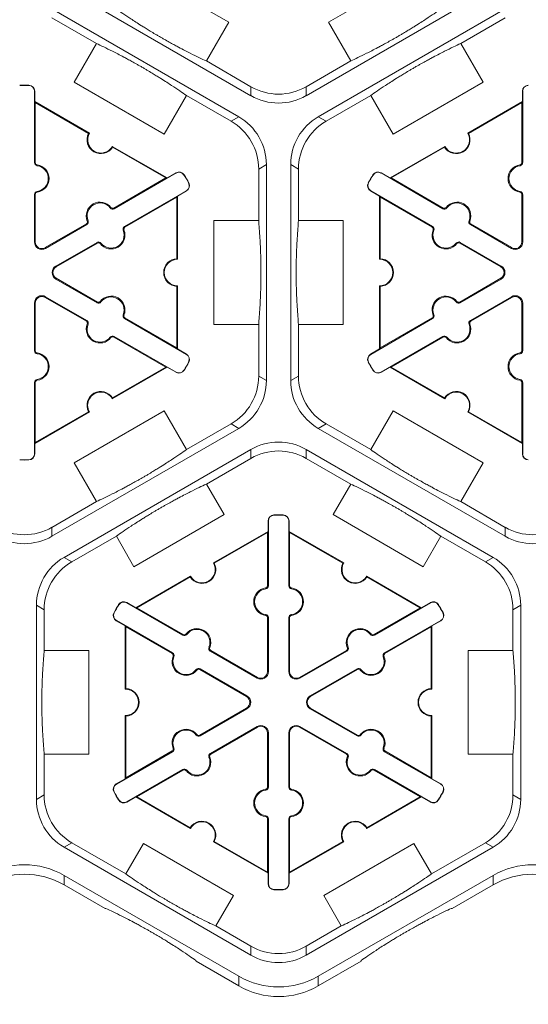
# Model space of a CAD drawing. Extents: x -324 to 159, y -27 to 266.
# Drawn here: x -232 to -226, y 164 to 176 of the extents above; entities that cross this region are included whole.
import ezdxf

# ---------------------------------------------------------------- set-up
doc = ezdxf.new("R2010")
doc.units = 0
doc.header["$LTSCALE"] = 0.5
doc.header["$MEASUREMENT"] = 0
doc.layers.add('CADdetails-7-VERYFINE', color=7, linetype='CONTINUOUS')
doc.layers.add('CADdetails-9-EXTRAFINE', color=151, linetype='CONTINUOUS', lineweight=0)
doc.styles.add('CADdetails-DIMENSIONS', font='ARIALN.TTF', dxfattribs={"height": 2.38})
doc.dimstyles.new('CADdetails-LEADER', dxfattribs={"dimtxt": 2.38, "dimasz": 2.38, "dimexe": 0.5, "dimexo": 1.5, "dimgap": 1, "dimtad": 0, "dimzin": 0, "dimdsep": 46, "dimtxsty": 'CADdetails-DIMENSIONS', "dimcen": 1, "dimclrd": 256, "dimclre": 256, "dimclrt": 256, "dimadec": 0, "dimazin": 0, "dimtfac": 1, "dimtdec": 4, "dimtofl": 0, "dimtmove": 0, "dimatfit": 3, "dimfxl": 1, "dimtolj": 1, "dimtzin": 0, "dimarcsym": 0})

msp = doc.modelspace()

# ---------------------------------------------------------------- linework, layer by layer
at = {"layer": 'CADdetails-9-EXTRAFINE'}
for p, q in [((-230.918, 176.741), (-229.83, 176.113)), ((-228.625, 176.113), (-227.537, 176.741)), ((-229.562, 175.226), (-231.82, 176.531)), ((-226.635, 176.531), (-228.894, 175.226)), ((-231.967, 176.276), (-229.709, 174.972)), ((-228.747, 174.972), (-226.488, 176.276)), ((-231.967, 176.168), (-231.429, 175.857)), ((-229.83, 176.113), (-230.1, 175.646)), ((-228.355, 175.646), (-228.625, 176.113)), ((-227.026, 175.857), (-226.488, 176.168)), ((-231.699, 175.389), (-231.429, 175.857)), ((-227.026, 175.857), (-226.756, 175.389)), ((-229.562, 175.335), (-230.1, 175.646)), ((-228.355, 175.646), (-228.894, 175.335)), ((-230.611, 174.761), (-231.699, 175.389)), ((-226.756, 175.389), (-227.844, 174.761)), ((-232.246, 175.35), (-232.246, 175.353)), ((-232.178, 175.28), (-232.175, 175.28)), ((-232.178, 174.417), (-232.178, 175.28)), ((-232.175, 175.28), (-232.175, 175.155)), ((-229.562, 175.335), (-229.562, 175.226)), ((-228.894, 175.226), (-228.894, 175.335)), ((-226.277, 175.28), (-226.28, 175.28)), ((-226.28, 175.155), (-226.28, 175.28)), ((-226.277, 175.28), (-226.277, 174.417)), ((-232.168, 175.143), (-232.175, 175.155)), ((-232.175, 175.155), (-231.514, 174.773)), ((-232.168, 174.417), (-232.168, 175.143)), ((-232.168, 175.143), (-231.523, 174.771)), ((-230.341, 175.228), (-230.611, 174.761)), ((-230.341, 175.228), (-229.802, 174.918)), ((-228.653, 174.918), (-228.114, 175.228)), ((-227.844, 174.761), (-228.114, 175.228)), ((-226.941, 174.773), (-226.28, 175.155)), ((-226.932, 174.771), (-226.287, 175.143)), ((-226.28, 175.155), (-226.287, 175.143)), ((-226.287, 175.143), (-226.287, 174.417)), ((-229.709, 174.972), (-229.802, 174.918)), ((-228.653, 174.918), (-228.747, 174.972)), ((-231.237, 174.613), (-230.576, 174.232)), ((-231.234, 174.604), (-230.59, 174.232)), ((-227.879, 174.232), (-227.218, 174.613)), ((-227.865, 174.232), (-227.221, 174.604)), ((-232.178, 174.417), (-232.168, 174.417)), ((-226.277, 174.417), (-226.287, 174.417)), ((-232.146, 174.38), (-232.145, 174.39)), ((-229.468, 174.339), (-229.375, 174.393)), ((-229.468, 174.339), (-229.468, 173.717)), ((-229.375, 174.393), (-229.375, 171.785)), ((-229.081, 171.785), (-229.081, 174.393)), ((-229.081, 174.393), (-228.987, 174.339)), ((-228.987, 173.717), (-228.987, 174.339)), ((-226.309, 174.38), (-226.31, 174.39)), ((-230.59, 174.232), (-231.218, 173.869)), ((-230.466, 174.292), (-231.213, 173.86)), ((-230.576, 174.232), (-230.59, 174.232)), ((-230.576, 174.232), (-230.467, 174.294)), ((-230.466, 174.292), (-230.467, 174.294)), ((-230.371, 174.267), (-230.368, 174.269)), ((-228.084, 174.267), (-228.087, 174.269)), ((-227.989, 174.292), (-227.988, 174.294)), ((-227.242, 173.86), (-227.989, 174.292)), ((-227.988, 174.294), (-227.879, 174.232)), ((-227.865, 174.232), (-227.879, 174.232)), ((-227.237, 173.869), (-227.865, 174.232)), ((-232.146, 174.069), (-232.145, 174.059)), ((-231.09, 173.646), (-230.342, 174.078)), ((-230.341, 174.075), (-230.449, 174.012)), ((-230.342, 174.078), (-230.341, 174.075)), ((-230.316, 174.172), (-230.313, 174.173)), ((-228.14, 174.172), (-228.142, 174.173)), ((-228.113, 174.078), (-228.115, 174.075)), ((-228.006, 174.012), (-228.115, 174.075)), ((-228.113, 174.078), (-227.365, 173.646)), ((-226.309, 174.069), (-226.31, 174.059)), ((-232.178, 174.033), (-232.168, 174.033)), ((-232.178, 173.459), (-232.178, 174.033)), ((-232.168, 173.459), (-232.168, 174.033)), ((-231.085, 173.637), (-230.456, 174)), ((-230.456, 174), (-230.449, 174.012)), ((-230.456, 174), (-230.456, 173.256)), ((-230.449, 174.012), (-230.449, 173.249)), ((-228.006, 174.012), (-227.999, 174)), ((-228.006, 173.249), (-228.006, 174.012)), ((-227.999, 174), (-227.37, 173.637)), ((-227.999, 173.256), (-227.999, 174)), ((-226.277, 174.033), (-226.287, 174.033)), ((-226.287, 174.033), (-226.287, 173.459)), ((-226.277, 174.033), (-226.277, 173.459)), ((-231.261, 173.869), (-231.253, 173.875)), ((-231.213, 173.86), (-231.218, 173.869)), ((-227.242, 173.86), (-227.237, 173.869)), ((-227.194, 173.869), (-227.202, 173.875)), ((-231.53, 173.714), (-231.539, 173.71)), ((-230.008, 172.461), (-230.008, 173.717)), ((-230.008, 173.717), (-229.468, 173.717)), ((-228.987, 173.717), (-228.447, 173.717)), ((-228.447, 173.717), (-228.447, 172.461)), ((-226.925, 173.714), (-226.916, 173.71)), ((-231.551, 173.677), (-232.048, 173.39)), ((-231.546, 173.668), (-232.043, 173.381)), ((-231.546, 173.668), (-231.551, 173.677)), ((-231.105, 173.6), (-231.096, 173.604)), ((-231.09, 173.646), (-231.085, 173.637)), ((-227.365, 173.646), (-227.37, 173.637)), ((-227.35, 173.6), (-227.359, 173.604)), ((-226.909, 173.668), (-226.904, 173.677)), ((-226.413, 173.381), (-226.909, 173.668)), ((-226.408, 173.39), (-226.904, 173.677)), ((-232.178, 173.459), (-232.168, 173.459)), ((-232.043, 173.381), (-232.048, 173.39)), ((-231.919, 173.167), (-231.422, 173.454)), ((-231.914, 173.158), (-231.417, 173.445)), ((-231.422, 173.454), (-231.417, 173.445)), ((-231.375, 173.445), (-231.383, 173.439)), ((-227.08, 173.445), (-227.072, 173.439)), ((-227.033, 173.454), (-227.038, 173.445)), ((-227.038, 173.445), (-226.541, 173.158)), ((-227.033, 173.454), (-226.536, 173.167)), ((-226.413, 173.381), (-226.408, 173.39)), ((-226.277, 173.459), (-226.287, 173.459)), ((-231.919, 173.167), (-231.914, 173.158)), ((-226.536, 173.167), (-226.541, 173.158)), ((-231.919, 173.011), (-231.914, 173.02)), ((-231.422, 172.724), (-231.919, 173.011)), ((-231.417, 172.733), (-231.914, 173.02)), ((-226.541, 173.02), (-227.038, 172.733)), ((-226.536, 173.011), (-227.033, 172.724)), ((-226.536, 173.011), (-226.541, 173.02)), ((-230.456, 172.922), (-230.456, 172.178)), ((-230.449, 172.929), (-230.449, 172.166)), ((-228.006, 172.166), (-228.006, 172.929)), ((-227.999, 172.178), (-227.999, 172.922)), ((-232.043, 172.797), (-232.048, 172.788)), ((-232.048, 172.788), (-231.551, 172.501)), ((-232.043, 172.797), (-231.546, 172.51)), ((-226.909, 172.51), (-226.413, 172.797)), ((-226.904, 172.501), (-226.408, 172.788)), ((-226.413, 172.797), (-226.408, 172.788)), ((-232.178, 172.719), (-232.168, 172.719)), ((-232.178, 172.145), (-232.178, 172.719)), ((-232.168, 172.145), (-232.168, 172.719)), ((-231.422, 172.724), (-231.417, 172.733)), ((-231.375, 172.733), (-231.383, 172.739)), ((-227.08, 172.733), (-227.072, 172.739)), ((-227.033, 172.724), (-227.038, 172.733)), ((-226.277, 172.719), (-226.287, 172.719)), ((-226.287, 172.719), (-226.287, 172.145)), ((-226.277, 172.719), (-226.277, 172.145)), ((-231.105, 172.578), (-231.096, 172.574)), ((-231.09, 172.532), (-231.085, 172.541)), ((-230.342, 172.1), (-231.09, 172.532)), ((-230.456, 172.178), (-231.085, 172.541)), ((-227.365, 172.532), (-228.113, 172.1)), ((-227.37, 172.541), (-227.999, 172.178)), ((-227.365, 172.532), (-227.37, 172.541)), ((-227.35, 172.578), (-227.359, 172.574)), ((-231.546, 172.51), (-231.551, 172.501)), ((-231.53, 172.464), (-231.539, 172.468)), ((-229.468, 172.461), (-230.008, 172.461)), ((-229.468, 172.461), (-229.468, 171.839)), ((-228.987, 171.839), (-228.987, 172.461)), ((-228.447, 172.461), (-228.987, 172.461)), ((-226.925, 172.464), (-226.916, 172.468)), ((-226.909, 172.51), (-226.904, 172.501)), ((-231.261, 172.309), (-231.253, 172.303)), ((-231.213, 172.318), (-231.218, 172.309)), ((-231.218, 172.309), (-230.59, 171.946)), ((-231.213, 172.318), (-230.466, 171.886)), ((-227.989, 171.886), (-227.242, 172.318)), ((-227.865, 171.946), (-227.237, 172.309)), ((-227.242, 172.318), (-227.237, 172.309)), ((-227.194, 172.309), (-227.202, 172.303)), ((-230.449, 172.166), (-230.456, 172.178)), ((-230.449, 172.166), (-230.341, 172.103)), ((-228.115, 172.103), (-228.006, 172.166)), ((-227.999, 172.178), (-228.006, 172.166)), ((-232.178, 172.145), (-232.168, 172.145)), ((-232.146, 172.108), (-232.145, 172.118)), ((-230.342, 172.1), (-230.341, 172.103)), ((-228.113, 172.1), (-228.115, 172.103)), ((-226.309, 172.108), (-226.31, 172.118)), ((-226.277, 172.145), (-226.287, 172.145)), ((-230.576, 171.946), (-231.237, 171.565)), ((-230.59, 171.946), (-231.234, 171.574)), ((-230.59, 171.946), (-230.576, 171.946)), ((-230.467, 171.884), (-230.576, 171.946)), ((-230.316, 172.006), (-230.313, 172.005)), ((-228.14, 172.006), (-228.142, 172.005)), ((-227.879, 171.946), (-227.988, 171.884)), ((-227.879, 171.946), (-227.865, 171.946)), ((-227.218, 171.565), (-227.879, 171.946)), ((-227.221, 171.574), (-227.865, 171.946)), ((-230.466, 171.886), (-230.467, 171.884)), ((-230.371, 171.911), (-230.368, 171.909)), ((-229.375, 171.785), (-229.468, 171.839)), ((-228.987, 171.839), (-229.081, 171.785)), ((-228.084, 171.911), (-228.087, 171.909)), ((-227.989, 171.886), (-227.988, 171.884)), ((-232.178, 171.761), (-232.168, 171.761)), ((-232.178, 170.898), (-232.178, 171.761)), ((-232.168, 171.035), (-232.168, 171.761)), ((-232.146, 171.798), (-232.145, 171.788)), ((-226.309, 171.798), (-226.31, 171.788)), ((-226.277, 171.761), (-226.287, 171.761)), ((-226.287, 171.761), (-226.287, 171.035)), ((-226.277, 171.761), (-226.277, 170.898)), ((-231.514, 171.405), (-232.175, 171.023)), ((-231.523, 171.407), (-232.168, 171.035)), ((-231.699, 170.789), (-230.611, 171.417)), ((-230.611, 171.417), (-230.341, 170.949)), ((-228.114, 170.949), (-227.844, 171.417)), ((-227.844, 171.417), (-226.756, 170.789)), ((-226.28, 171.023), (-226.941, 171.405)), ((-226.287, 171.035), (-226.932, 171.407)), ((-229.709, 171.206), (-231.967, 169.902)), ((-229.802, 171.26), (-230.341, 170.949)), ((-229.802, 171.26), (-229.709, 171.206)), ((-228.747, 171.206), (-228.653, 171.26)), ((-226.488, 169.902), (-228.747, 171.206)), ((-228.114, 170.949), (-228.653, 171.26)), ((-232.175, 171.023), (-232.168, 171.035)), ((-232.175, 171.023), (-232.175, 170.898)), ((-226.287, 171.035), (-226.28, 171.023)), ((-226.28, 170.898), (-226.28, 171.023)), ((-232.178, 170.898), (-232.175, 170.898)), ((-231.82, 169.647), (-229.562, 170.952)), ((-229.562, 170.952), (-229.562, 170.843)), ((-228.894, 170.952), (-226.635, 169.647)), ((-228.894, 170.843), (-228.894, 170.952)), ((-226.277, 170.898), (-226.28, 170.898)), ((-232.246, 170.828), (-232.246, 170.825)), ((-231.429, 170.321), (-231.699, 170.789)), ((-230.1, 170.532), (-229.562, 170.843)), ((-228.894, 170.843), (-228.355, 170.532)), ((-226.756, 170.789), (-227.026, 170.321)), ((-230.1, 170.532), (-229.887, 170.164)), ((-228.568, 170.164), (-228.355, 170.532)), ((-231.429, 170.321), (-231.967, 170.01)), ((-226.488, 170.01), (-227.026, 170.321)), ((-229.887, 170.164), (-230.975, 169.535)), ((-229.283, 170.157), (-229.283, 170.161)), ((-229.172, 170.157), (-229.172, 170.161)), ((-227.48, 169.535), (-228.568, 170.164)), ((-229.351, 170.087), (-229.354, 170.087)), ((-229.354, 170.087), (-229.354, 169.962)), ((-229.351, 170.087), (-229.351, 169.304)), ((-229.104, 170.087), (-229.101, 170.087)), ((-229.104, 169.304), (-229.104, 170.087)), ((-229.101, 169.962), (-229.101, 170.087)), ((-231.967, 169.902), (-231.967, 170.01)), ((-231.727, 169.593), (-231.188, 169.904)), ((-230.975, 169.535), (-231.188, 169.904)), ((-230.015, 169.58), (-229.354, 169.962)), ((-230.006, 169.578), (-229.361, 169.95)), ((-229.354, 169.962), (-229.361, 169.95)), ((-229.361, 169.95), (-229.361, 169.304)), ((-229.094, 169.95), (-229.101, 169.962)), ((-229.101, 169.962), (-228.44, 169.58)), ((-229.094, 169.304), (-229.094, 169.95)), ((-229.094, 169.95), (-228.449, 169.578)), ((-227.267, 169.904), (-227.48, 169.535)), ((-227.267, 169.904), (-226.728, 169.593)), ((-226.488, 170.01), (-226.488, 169.902)), ((-231.727, 169.593), (-231.82, 169.647)), ((-226.635, 169.647), (-226.728, 169.593)), ((-230.953, 169.039), (-230.292, 169.42)), ((-228.163, 169.42), (-227.502, 169.039)), ((-230.939, 169.039), (-230.295, 169.411)), ((-229.351, 169.304), (-229.361, 169.304)), ((-229.104, 169.304), (-229.094, 169.304)), ((-228.16, 169.411), (-227.516, 169.039)), ((-229.383, 169.267), (-229.384, 169.277)), ((-229.072, 169.267), (-229.071, 169.277)), ((-232.154, 166.723), (-232.154, 169.069)), ((-232.154, 169.069), (-232.061, 169.015)), ((-231.158, 169.075), (-231.161, 169.076)), ((-231.063, 169.099), (-231.062, 169.101)), ((-230.385, 168.707), (-231.063, 169.099)), ((-230.953, 169.039), (-231.062, 169.101)), ((-227.392, 169.099), (-228.07, 168.707)), ((-227.393, 169.101), (-227.502, 169.039)), ((-227.392, 169.099), (-227.393, 169.101)), ((-227.297, 169.075), (-227.294, 169.076)), ((-226.394, 169.015), (-226.301, 169.069)), ((-226.301, 169.069), (-226.301, 166.723)), ((-232.061, 168.524), (-232.061, 169.015)), ((-231.213, 168.979), (-231.216, 168.981)), ((-230.939, 169.039), (-230.953, 169.039)), ((-230.38, 168.716), (-230.939, 169.039)), ((-229.383, 168.956), (-229.384, 168.946)), ((-229.072, 168.956), (-229.071, 168.946)), ((-227.516, 169.039), (-228.075, 168.716)), ((-227.502, 169.039), (-227.516, 169.039)), ((-227.242, 168.979), (-227.239, 168.981)), ((-226.394, 169.015), (-226.394, 168.524)), ((-231.187, 168.885), (-231.189, 168.882)), ((-231.189, 168.882), (-231.08, 168.819)), ((-231.187, 168.885), (-230.508, 168.493)), ((-229.351, 168.92), (-229.361, 168.92)), ((-229.361, 168.92), (-229.361, 168.267)), ((-229.351, 168.92), (-229.351, 168.267)), ((-229.104, 168.92), (-229.094, 168.92)), ((-229.104, 168.267), (-229.104, 168.92)), ((-229.094, 168.267), (-229.094, 168.92)), ((-227.947, 168.493), (-227.268, 168.885)), ((-227.375, 168.819), (-227.267, 168.882)), ((-227.268, 168.885), (-227.267, 168.882)), ((-231.08, 168.819), (-231.073, 168.807)), ((-231.08, 168.056), (-231.08, 168.819)), ((-231.073, 168.807), (-230.513, 168.484)), ((-231.073, 168.063), (-231.073, 168.807)), ((-230.385, 168.707), (-230.38, 168.716)), ((-230.337, 168.716), (-230.345, 168.722)), ((-228.118, 168.716), (-228.11, 168.722)), ((-228.07, 168.707), (-228.075, 168.716)), ((-227.942, 168.484), (-227.382, 168.807)), ((-227.382, 168.807), (-227.375, 168.819)), ((-227.382, 168.807), (-227.382, 168.063)), ((-227.375, 168.819), (-227.375, 168.056)), ((-232.061, 168.524), (-231.521, 168.524)), ((-231.521, 168.524), (-231.521, 167.268)), ((-230.508, 168.493), (-230.513, 168.484)), ((-230.068, 168.561), (-230.059, 168.557)), ((-230.052, 168.515), (-230.047, 168.524)), ((-229.487, 168.188), (-230.052, 168.515)), ((-229.481, 168.197), (-230.047, 168.524)), ((-228.408, 168.524), (-228.974, 168.197)), ((-228.403, 168.515), (-228.969, 168.188)), ((-228.403, 168.515), (-228.408, 168.524)), ((-228.387, 168.561), (-228.396, 168.557)), ((-227.947, 168.493), (-227.942, 168.484)), ((-226.934, 167.268), (-226.934, 168.524)), ((-226.934, 168.524), (-226.394, 168.524)), ((-230.493, 168.447), (-230.502, 168.451)), ((-227.962, 168.447), (-227.953, 168.451)), ((-230.223, 168.292), (-230.215, 168.286)), ((-230.176, 168.301), (-230.181, 168.292)), ((-230.181, 168.292), (-229.615, 167.966)), ((-230.176, 168.301), (-229.61, 167.974)), ((-229.351, 168.267), (-229.361, 168.267)), ((-229.104, 168.267), (-229.094, 168.267)), ((-228.845, 167.974), (-228.279, 168.301)), ((-228.84, 167.966), (-228.274, 168.292)), ((-228.279, 168.301), (-228.274, 168.292)), ((-228.232, 168.292), (-228.24, 168.286)), ((-229.487, 168.188), (-229.481, 168.197)), ((-228.969, 168.188), (-228.974, 168.197)), ((-229.61, 167.974), (-229.615, 167.966)), ((-228.845, 167.974), (-228.84, 167.966)), ((-229.615, 167.827), (-230.181, 167.5)), ((-229.61, 167.818), (-230.176, 167.491)), ((-229.61, 167.818), (-229.615, 167.827)), ((-228.845, 167.818), (-228.84, 167.827)), ((-228.279, 167.491), (-228.845, 167.818)), ((-228.274, 167.5), (-228.84, 167.827)), ((-231.08, 166.973), (-231.08, 167.736)), ((-231.073, 166.985), (-231.073, 167.729)), ((-227.382, 167.729), (-227.382, 166.985)), ((-227.375, 167.736), (-227.375, 166.973)), ((-230.052, 167.277), (-229.487, 167.604)), ((-230.047, 167.269), (-229.481, 167.595)), ((-229.487, 167.604), (-229.481, 167.595)), ((-229.351, 167.526), (-229.361, 167.526)), ((-229.361, 167.526), (-229.361, 166.872)), ((-229.351, 167.526), (-229.351, 166.872)), ((-229.104, 167.526), (-229.094, 167.526)), ((-229.104, 166.872), (-229.104, 167.526)), ((-229.094, 166.872), (-229.094, 167.526)), ((-228.969, 167.604), (-228.974, 167.595)), ((-228.974, 167.595), (-228.408, 167.269)), ((-228.969, 167.604), (-228.403, 167.277)), ((-230.223, 167.501), (-230.215, 167.507)), ((-230.176, 167.491), (-230.181, 167.5)), ((-228.279, 167.491), (-228.274, 167.5)), ((-228.232, 167.501), (-228.24, 167.507)), ((-230.508, 167.299), (-231.187, 166.908)), ((-230.513, 167.308), (-231.073, 166.985)), ((-230.508, 167.299), (-230.513, 167.308)), ((-230.493, 167.345), (-230.502, 167.341)), ((-227.962, 167.345), (-227.953, 167.341)), ((-227.947, 167.299), (-227.942, 167.308)), ((-227.268, 166.908), (-227.947, 167.299)), ((-227.382, 166.985), (-227.942, 167.308)), ((-232.061, 166.778), (-232.061, 167.268)), ((-231.521, 167.268), (-232.061, 167.268)), ((-230.068, 167.232), (-230.059, 167.235)), ((-230.052, 167.277), (-230.047, 167.269)), ((-228.403, 167.277), (-228.408, 167.269)), ((-228.387, 167.232), (-228.396, 167.235)), ((-226.934, 167.268), (-226.394, 167.268)), ((-226.394, 167.268), (-226.394, 166.778)), ((-231.063, 166.694), (-230.385, 167.085)), ((-230.939, 166.754), (-230.38, 167.077)), ((-230.385, 167.085), (-230.38, 167.077)), ((-230.337, 167.076), (-230.345, 167.07)), ((-228.118, 167.076), (-228.11, 167.07)), ((-228.07, 167.085), (-228.075, 167.077)), ((-228.075, 167.077), (-227.516, 166.754)), ((-228.07, 167.085), (-227.392, 166.694)), ((-231.08, 166.973), (-231.189, 166.91)), ((-231.073, 166.985), (-231.08, 166.973)), ((-227.375, 166.973), (-227.382, 166.985)), ((-227.267, 166.91), (-227.375, 166.973)), ((-231.213, 166.813), (-231.216, 166.812)), ((-231.187, 166.908), (-231.189, 166.91)), ((-229.383, 166.836), (-229.384, 166.846)), ((-229.351, 166.872), (-229.361, 166.872)), ((-229.104, 166.872), (-229.094, 166.872)), ((-229.072, 166.836), (-229.071, 166.846)), ((-227.268, 166.908), (-227.267, 166.91)), ((-227.242, 166.813), (-227.239, 166.812)), ((-232.061, 166.778), (-232.154, 166.723)), ((-231.158, 166.718), (-231.161, 166.716)), ((-231.063, 166.694), (-231.062, 166.691)), ((-231.062, 166.691), (-230.953, 166.754)), ((-230.953, 166.754), (-230.939, 166.754)), ((-230.292, 166.372), (-230.953, 166.754)), ((-230.295, 166.381), (-230.939, 166.754)), ((-227.502, 166.754), (-228.163, 166.372)), ((-227.516, 166.754), (-228.16, 166.381)), ((-227.516, 166.754), (-227.502, 166.754)), ((-227.502, 166.754), (-227.393, 166.691)), ((-227.392, 166.694), (-227.393, 166.691)), ((-227.297, 166.718), (-227.294, 166.716)), ((-226.301, 166.723), (-226.394, 166.778)), ((-229.383, 166.525), (-229.384, 166.515)), ((-229.351, 166.489), (-229.361, 166.489)), ((-229.361, 166.489), (-229.361, 165.842)), ((-229.351, 166.489), (-229.351, 165.705)), ((-229.104, 166.489), (-229.094, 166.489)), ((-229.104, 165.705), (-229.104, 166.489)), ((-229.094, 165.842), (-229.094, 166.489)), ((-229.072, 166.525), (-229.071, 166.515)), ((-229.354, 165.83), (-230.015, 166.212)), ((-229.361, 165.842), (-230.006, 166.215)), ((-228.44, 166.212), (-229.101, 165.83)), ((-228.449, 166.215), (-229.094, 165.842)), ((-231.82, 166.145), (-231.727, 166.199)), ((-229.562, 164.841), (-231.82, 166.145)), ((-231.074, 165.822), (-231.727, 166.199)), ((-230.861, 166.191), (-231.074, 165.822)), ((-230.861, 166.191), (-229.773, 165.563)), ((-226.635, 166.145), (-228.894, 164.841)), ((-228.682, 165.563), (-227.594, 166.191)), ((-227.594, 166.191), (-227.381, 165.822)), ((-226.728, 166.199), (-227.381, 165.822)), ((-226.728, 166.199), (-226.635, 166.145)), ((-229.709, 164.586), (-231.821, 165.805)), ((-231.821, 165.689), (-231.821, 165.805)), ((-229.361, 165.842), (-229.354, 165.83)), ((-229.354, 165.83), (-229.354, 165.705)), ((-229.101, 165.83), (-229.094, 165.842)), ((-229.101, 165.705), (-229.101, 165.83)), ((-226.635, 165.805), (-228.747, 164.586)), ((-226.635, 165.805), (-226.635, 165.689)), ((-231.325, 165.403), (-231.821, 165.689)), ((-229.351, 165.705), (-229.354, 165.705)), ((-229.283, 165.635), (-229.283, 165.632)), ((-229.172, 165.635), (-229.172, 165.632)), ((-229.104, 165.705), (-229.101, 165.705)), ((-226.635, 165.689), (-227.13, 165.403)), ((-229.773, 165.563), (-229.986, 165.194)), ((-228.682, 165.563), (-228.469, 165.194)), ((-231.315, 165.405), (-231.325, 165.403)), ((-227.13, 165.403), (-227.14, 165.405)), ((-229.562, 164.949), (-229.986, 165.194)), ((-228.469, 165.194), (-228.894, 164.949)), ((-229.562, 164.949), (-229.562, 164.841)), ((-228.894, 164.841), (-228.894, 164.949)), ((-230.225, 164.768), (-230.227, 164.777)), ((-229.709, 164.47), (-230.225, 164.768)), ((-228.231, 164.768), (-228.747, 164.47)), ((-228.228, 164.777), (-228.231, 164.768)), ((-229.709, 164.586), (-229.709, 164.47)), ((-228.747, 164.47), (-228.747, 164.586))]:
    msp.add_line(p, q, dxfattribs=at)
for centre, radius, start, end in [((-232.301, 173.089), 2.265, 88.6024, 91.3976), ((-232.301, 173.089), 2.262, 88.6024, 91.3976), ((-232.248, 175.28), 0.0732, 0, 88.6024), ((-232.248, 175.28), 0.0701, 0, 88.6024), ((-229.228, 175.913), 0.668, 239.9987, 300.0013), ((-226.207, 175.28), 0.0732, 91.3976, 180), ((-226.207, 175.28), 0.0701, 91.3976, 180), ((-229.228, 175.805), 0.668, 239.9987, 300.0013), ((-230.136, 174.339), 0.668, 359.9987, 60.0013), ((-230.043, 174.393), 0.668, 359.9987, 60.0013), ((-228.413, 174.393), 0.668, 119.9987, 180.0013), ((-228.319, 174.339), 0.668, 119.9987, 180.0013), ((-231.375, 174.693), 0.167, 152.4013, 327.5987), ((-231.375, 174.693), 0.16, 150, 330), ((-227.08, 174.693), 0.167, 212.4013, 27.5987), ((-227.08, 174.693), 0.16, 210, 30), ((-232.141, 174.417), 0.0368, 180, 262.0719), ((-232.141, 174.417), 0.0267, 180, 262.0719), ((-226.314, 174.417), 0.0267, 277.9281, 0), ((-226.314, 174.417), 0.0368, 277.9281, 0), ((-232.168, 174.225), 0.157, 277.9281, 82.0719), ((-232.168, 174.225), 0.167, 277.9281, 82.0719), ((-230.431, 174.231), 0.0732, 31.3976, 120), ((-230.431, 174.231), 0.0701, 31.3976, 120), ((-228.025, 174.231), 0.0732, 60, 148.6024), ((-228.025, 174.231), 0.0701, 60, 148.6024), ((-226.287, 174.225), 0.167, 97.9281, 262.0719), ((-226.287, 174.225), 0.157, 97.9281, 262.0719), ((-232.301, 173.089), 2.262, 28.6024, 31.3976), ((-232.301, 173.089), 2.265, 28.6024, 31.3976), ((-226.154, 173.089), 2.265, 148.6024, 151.3976), ((-226.154, 173.089), 2.262, 148.6024, 151.3976), ((-232.141, 174.033), 0.0368, 97.9281, 180), ((-230.377, 174.138), 0.0701, 300, 28.6024), ((-230.377, 174.138), 0.0732, 300, 28.6024), ((-228.078, 174.138), 0.0732, 151.3976, 240), ((-228.078, 174.138), 0.0701, 151.3976, 240), ((-226.314, 174.033), 0.0368, 0, 82.0719), ((-232.141, 174.033), 0.0267, 97.9281, 180), ((-226.314, 174.033), 0.0267, 0, 82.0719), ((-231.385, 173.773), 0.167, 37.9281, 202.0719), ((-231.385, 173.773), 0.157, 37.9281, 202.0719), ((-231.232, 173.892), 0.0368, 217.9281, 300), ((-231.232, 173.892), 0.0267, 217.9281, 300), ((-227.223, 173.892), 0.0368, 240, 322.0719), ((-227.223, 173.892), 0.0267, 240, 322.0719), ((-227.071, 173.773), 0.167, 337.9281, 142.0719), ((-227.071, 173.773), 0.157, 337.9281, 142.0719), ((-231.564, 173.7), 0.0267, 300, 22.0719), ((-231.564, 173.7), 0.0368, 300, 22.0719), ((-226.891, 173.7), 0.0368, 157.9281, 240), ((-226.891, 173.7), 0.0267, 157.9281, 240), ((-231.251, 173.541), 0.167, 217.9281, 22.0719), ((-231.251, 173.541), 0.157, 217.9281, 22.0719), ((-231.071, 173.614), 0.0368, 120, 202.0719), ((-231.071, 173.614), 0.0267, 120, 202.0719), ((-227.204, 173.541), 0.167, 157.9281, 322.0719), ((-227.384, 173.614), 0.0267, 337.9281, 60), ((-227.384, 173.614), 0.0368, 337.9281, 60), ((-227.204, 173.541), 0.157, 157.9281, 322.0719), ((-232.088, 173.459), 0.0903, 180, 300), ((-232.088, 173.459), 0.0802, 180, 300), ((-231.404, 173.422), 0.0368, 37.9281, 120), ((-231.404, 173.422), 0.0267, 37.9281, 120), ((-227.051, 173.422), 0.0368, 60, 142.0719), ((-227.051, 173.422), 0.0267, 60, 142.0719), ((-226.367, 173.459), 0.0903, 240, 0), ((-226.367, 173.459), 0.0802, 240, 0), ((-230.449, 173.089), 0.167, 92.4013, 267.5987), ((-230.449, 173.089), 0.16, 90, 270), ((-228.006, 173.089), 0.16, 270, 90), ((-228.006, 173.089), 0.167, 272.4013, 87.5987), ((-231.874, 173.089), 0.0903, 120, 240), ((-231.874, 173.089), 0.0802, 120, 240), ((-226.581, 173.089), 0.0802, 300, 60), ((-226.581, 173.089), 0.0903, 300, 60), ((-232.088, 172.719), 0.0903, 60, 180), ((-232.088, 172.719), 0.0802, 60, 180), ((-231.251, 172.637), 0.167, 337.9281, 142.0719), ((-231.251, 172.637), 0.157, 337.9281, 142.0719), ((-227.204, 172.637), 0.167, 37.9281, 202.0719), ((-227.204, 172.637), 0.157, 37.9281, 202.0719), ((-226.367, 172.719), 0.0903, 0, 120), ((-226.367, 172.719), 0.0802, 0, 120), ((-231.404, 172.756), 0.0368, 240, 322.0719), ((-231.404, 172.756), 0.0267, 240, 322.0719), ((-227.051, 172.756), 0.0368, 217.9281, 300), ((-227.051, 172.756), 0.0267, 217.9281, 300), ((-231.071, 172.564), 0.0368, 157.9281, 240), ((-231.071, 172.564), 0.0267, 157.9281, 240), ((-227.384, 172.564), 0.0267, 300, 22.0719), ((-227.384, 172.564), 0.0368, 300, 22.0719), ((-231.385, 172.405), 0.167, 157.9281, 322.0719), ((-231.564, 172.478), 0.0267, 337.9281, 60), ((-231.564, 172.478), 0.0368, 337.9281, 60), ((-231.385, 172.405), 0.157, 157.9281, 322.0719), ((-227.071, 172.405), 0.167, 217.9281, 22.0719), ((-227.071, 172.405), 0.157, 217.9281, 22.0719), ((-226.891, 172.478), 0.0368, 120, 202.0719), ((-226.891, 172.478), 0.0267, 120, 202.0719), ((-231.232, 172.286), 0.0368, 60, 142.0719), ((-231.232, 172.286), 0.0267, 60, 142.0719), ((-227.223, 172.286), 0.0368, 37.9281, 120), ((-227.223, 172.286), 0.0267, 37.9281, 120), ((-232.141, 172.145), 0.0368, 180, 262.0719), ((-232.141, 172.145), 0.0267, 180, 262.0719), ((-232.168, 171.953), 0.157, 277.9281, 82.0719), ((-232.168, 171.953), 0.167, 277.9281, 82.0719), ((-230.377, 172.04), 0.0701, 331.3976, 60), ((-230.377, 172.04), 0.0732, 331.3976, 60), ((-228.078, 172.04), 0.0732, 120, 208.6024), ((-228.078, 172.04), 0.0701, 120, 208.6024), ((-226.287, 171.953), 0.167, 97.9281, 262.0719), ((-226.287, 171.953), 0.157, 97.9281, 262.0719), ((-226.314, 172.145), 0.0267, 277.9281, 0), ((-226.314, 172.145), 0.0368, 277.9281, 0), ((-232.301, 173.089), 2.262, 328.6024, 331.3976), ((-232.301, 173.089), 2.265, 328.6024, 331.3976), ((-226.154, 173.089), 2.265, 208.6024, 211.3976), ((-226.154, 173.089), 2.262, 208.6024, 211.3976), ((-230.431, 171.947), 0.0732, 240, 328.6024), ((-230.431, 171.947), 0.0701, 240, 328.6024), ((-230.136, 171.839), 0.668, 299.9987, 0.0013), ((-228.319, 171.839), 0.668, 179.9987, 240.0013), ((-228.025, 171.947), 0.0732, 211.3976, 300), ((-228.025, 171.947), 0.0701, 211.3976, 300), ((-232.141, 171.761), 0.0368, 97.9281, 180), ((-232.141, 171.761), 0.0267, 97.9281, 180), ((-230.043, 171.785), 0.668, 299.9987, 0.0013), ((-228.413, 171.785), 0.668, 179.9987, 240.0013), ((-226.314, 171.761), 0.0267, 0, 82.0719), ((-226.314, 171.761), 0.0368, 0, 82.0719), ((-231.375, 171.485), 0.167, 32.4013, 207.5987), ((-231.375, 171.485), 0.16, 30, 210), ((-227.08, 171.485), 0.167, 332.4013, 147.5987), ((-227.08, 171.485), 0.16, 330, 150), ((-229.228, 170.373), 0.668, 59.9987, 120.0013), ((-232.248, 170.898), 0.0701, 271.3976, 0), ((-232.248, 170.898), 0.0732, 271.3976, 0), ((-229.228, 170.265), 0.668, 59.9987, 120.0013), ((-226.207, 170.898), 0.0732, 180, 268.6024), ((-226.207, 170.898), 0.0701, 180, 268.6024), ((-232.301, 173.089), 2.262, 268.6024, 271.3976), ((-232.301, 173.089), 2.265, 268.6024, 271.3976), ((-229.281, 170.087), 0.0732, 91.3976, 180), ((-229.281, 170.087), 0.0701, 91.3976, 180), ((-229.228, 167.896), 2.265, 88.6024, 91.3976), ((-229.228, 167.896), 2.262, 88.6024, 91.3976), ((-229.174, 170.087), 0.0732, 0, 88.6024), ((-229.174, 170.087), 0.0701, 0, 88.6024), ((-232.301, 170.589), 0.668, 239.9987, 300.0013), ((-232.301, 170.481), 0.668, 239.9987, 300.0013), ((-226.154, 170.589), 0.668, 239.9987, 300.0013), ((-226.154, 170.481), 0.668, 239.9987, 300.0013), ((-231.486, 169.069), 0.668, 119.9987, 180.0013), ((-231.393, 169.015), 0.668, 119.9987, 180.0013), ((-230.154, 169.5), 0.167, 212.4013, 27.5987), ((-230.154, 169.5), 0.16, 210, 30), ((-228.301, 169.5), 0.167, 152.4013, 327.5987), ((-228.301, 169.5), 0.16, 150, 330), ((-227.062, 169.015), 0.668, 359.9987, 60.0013), ((-226.969, 169.069), 0.668, 359.9987, 60.0013), ((-229.388, 169.304), 0.0267, 277.9281, 360), ((-229.388, 169.304), 0.0368, 277.9281, 360), ((-229.067, 169.304), 0.0368, 180, 262.0719), ((-229.067, 169.304), 0.0267, 180, 262.0719), ((-229.361, 169.112), 0.167, 97.9281, 262.0719), ((-229.361, 169.112), 0.157, 97.9281, 262.0719), ((-229.094, 169.112), 0.157, 277.9281, 82.0719), ((-229.094, 169.112), 0.167, 277.9281, 82.0719), ((-229.228, 167.896), 2.265, 148.6024, 151.3976), ((-229.228, 167.896), 2.262, 148.6024, 151.3976), ((-231.098, 169.038), 0.0732, 60, 148.6024), ((-231.098, 169.038), 0.0701, 60, 148.6024), ((-227.357, 169.038), 0.0732, 31.3976, 120), ((-227.357, 169.038), 0.0701, 31.3976, 120), ((-229.228, 167.896), 2.262, 28.6024, 31.3976), ((-229.228, 167.896), 2.265, 28.6024, 31.3976), ((-231.152, 168.945), 0.0732, 151.3976, 240), ((-231.152, 168.945), 0.0701, 151.3976, 240), ((-229.388, 168.92), 0.0267, 360, 82.0719), ((-229.388, 168.92), 0.0368, 360, 82.0719), ((-229.067, 168.92), 0.0368, 97.9281, 180), ((-229.067, 168.92), 0.0267, 97.9281, 180), ((-227.303, 168.945), 0.0701, 300, 28.6024), ((-227.303, 168.945), 0.0732, 300, 28.6024), ((-230.366, 168.739), 0.0368, 240, 322.0719), ((-230.366, 168.739), 0.0267, 240, 322.0719), ((-230.214, 168.62), 0.167, 337.9281, 142.0719), ((-230.214, 168.62), 0.157, 337.9281, 142.0719), ((-228.242, 168.62), 0.167, 37.9281, 202.0719), ((-228.242, 168.62), 0.157, 37.9281, 202.0719), ((-228.089, 168.739), 0.0368, 217.9281, 300), ((-228.089, 168.739), 0.0267, 217.9281, 300), ((-230.527, 168.461), 0.0267, 337.9281, 60), ((-230.527, 168.461), 0.0368, 337.9281, 60), ((-230.034, 168.547), 0.0368, 157.9281, 240), ((-230.034, 168.547), 0.0267, 157.9281, 240), ((-228.421, 168.547), 0.0267, 300, 22.0719), ((-228.421, 168.547), 0.0368, 300, 22.0719), ((-227.928, 168.461), 0.0368, 120, 202.0719), ((-227.928, 168.461), 0.0267, 120, 202.0719), ((-230.347, 168.388), 0.167, 157.9281, 322.0719), ((-230.347, 168.388), 0.157, 157.9281, 322.0719), ((-228.108, 168.388), 0.167, 217.9281, 22.0719), ((-228.108, 168.388), 0.157, 217.9281, 22.0719), ((-230.194, 168.269), 0.0368, 60, 142.0719), ((-230.194, 168.269), 0.0267, 60, 142.0719), ((-229.441, 168.267), 0.0903, 240, 360), ((-229.441, 168.267), 0.0802, 240, 360), ((-229.014, 168.267), 0.0903, 180, 300), ((-229.014, 168.267), 0.0802, 180, 300), ((-228.261, 168.269), 0.0368, 37.9281, 120), ((-228.261, 168.269), 0.0267, 37.9281, 120), ((-231.08, 167.896), 0.16, 270, 90), ((-231.08, 167.896), 0.167, 272.4013, 87.5987), ((-227.375, 167.896), 0.167, 92.4013, 267.5987), ((-227.375, 167.896), 0.16, 90, 270), ((-229.655, 167.896), 0.0802, 300, 60), ((-229.655, 167.896), 0.0903, 300, 60), ((-228.8, 167.896), 0.0903, 120, 240), ((-228.8, 167.896), 0.0802, 120, 240), ((-230.347, 167.404), 0.167, 37.9281, 202.0719), ((-230.347, 167.404), 0.157, 37.9281, 202.0719), ((-229.441, 167.526), 0.0903, 0, 120), ((-229.441, 167.526), 0.0802, 0, 120), ((-229.014, 167.526), 0.0903, 60, 180), ((-229.014, 167.526), 0.0802, 60, 180), ((-228.108, 167.404), 0.167, 337.9281, 142.0719), ((-228.108, 167.404), 0.157, 337.9281, 142.0719), ((-230.194, 167.523), 0.0368, 217.9281, 300), ((-230.194, 167.523), 0.0267, 217.9281, 300), ((-228.261, 167.523), 0.0368, 240, 322.0719), ((-228.261, 167.523), 0.0267, 240, 322.0719), ((-230.527, 167.331), 0.0267, 300, 22.0719), ((-230.527, 167.331), 0.0368, 300, 22.0719), ((-227.928, 167.331), 0.0368, 157.9281, 240), ((-227.928, 167.331), 0.0267, 157.9281, 240), ((-230.214, 167.173), 0.167, 217.9281, 22.0719), ((-230.214, 167.173), 0.157, 217.9281, 22.0719), ((-230.034, 167.245), 0.0368, 120, 202.0719), ((-230.034, 167.245), 0.0267, 120, 202.0719), ((-228.242, 167.173), 0.167, 157.9281, 322.0719), ((-228.421, 167.245), 0.0267, 337.9281, 60), ((-228.421, 167.245), 0.0368, 337.9281, 60), ((-228.242, 167.173), 0.157, 157.9281, 322.0719), ((-230.366, 167.053), 0.0368, 37.9281, 120), ((-230.366, 167.053), 0.0267, 37.9281, 120), ((-228.089, 167.053), 0.0368, 60, 142.0719), ((-228.089, 167.053), 0.0267, 60, 142.0719), ((-231.152, 166.847), 0.0732, 120, 208.6024), ((-231.152, 166.847), 0.0701, 120, 208.6024), ((-229.228, 167.896), 2.265, 208.6024, 211.3976), ((-229.228, 167.896), 2.262, 208.6024, 211.3976), ((-229.361, 166.68), 0.167, 97.9281, 262.0719), ((-229.361, 166.68), 0.157, 97.9281, 262.0719), ((-229.388, 166.872), 0.0267, 277.9281, 0), ((-229.388, 166.872), 0.0368, 277.9281, 0), ((-229.067, 166.872), 0.0368, 180, 262.0719), ((-229.067, 166.872), 0.0267, 180, 262.0719), ((-229.094, 166.68), 0.157, 277.9281, 82.0719), ((-229.094, 166.68), 0.167, 277.9281, 82.0719), ((-229.228, 167.896), 2.262, 328.6024, 331.3976), ((-229.228, 167.896), 2.265, 328.6024, 331.3976), ((-227.303, 166.847), 0.0701, 331.3976, 60), ((-227.303, 166.847), 0.0732, 331.3976, 60), ((-231.486, 166.723), 0.668, 179.9987, 240.0013), ((-231.393, 166.778), 0.668, 179.9987, 240.0013), ((-231.098, 166.754), 0.0732, 211.3976, 300), ((-231.098, 166.754), 0.0701, 211.3976, 300), ((-227.357, 166.754), 0.0732, 240, 328.6024), ((-227.357, 166.754), 0.0701, 240, 328.6024), ((-227.062, 166.778), 0.668, 299.9987, 0.0013), ((-226.969, 166.723), 0.668, 299.9987, 0.0013), ((-230.154, 166.292), 0.167, 332.4013, 147.5987), ((-230.154, 166.292), 0.16, 330, 150), ((-229.388, 166.489), 0.0267, 0, 82.0719), ((-229.388, 166.489), 0.0368, 0, 82.0719), ((-229.067, 166.489), 0.0368, 97.9281, 180), ((-229.067, 166.489), 0.0267, 97.9281, 180), ((-228.301, 166.292), 0.167, 32.4013, 207.5987), ((-228.301, 166.292), 0.16, 30, 210), ((-232.301, 164.972), 0.962, 59.9987, 120.0013), ((-226.154, 164.972), 0.962, 59.9987, 120.0013), ((-232.301, 164.856), 0.962, 59.9987, 120.0013), ((-226.154, 164.856), 0.962, 59.9987, 120.0013), ((-229.281, 165.705), 0.0732, 180, 268.6024), ((-229.281, 165.705), 0.0701, 180, 268.6024), ((-229.228, 167.896), 2.262, 268.6024, 271.3976), ((-229.228, 167.896), 2.265, 268.6024, 271.3976), ((-229.174, 165.705), 0.0701, 271.3976, 0), ((-229.174, 165.705), 0.0732, 271.3976, 0), ((-229.228, 165.528), 0.668, 239.9987, 300.0013), ((-229.228, 165.419), 0.668, 239.9987, 300.0013), ((-229.228, 165.419), 0.962, 239.9987, 300.0013), ((-229.228, 165.303), 0.962, 239.9987, 300.0013)]:
    msp.add_arc(centre, radius, start, end, dxfattribs=at)
for points in [[(-231.188, 176.274), (-231.163, 176.256), (-231.137, 176.238), (-231.079, 176.199), (-231.048, 176.178), (-230.994, 176.142), (-230.975, 176.13), (-230.933, 176.103), (-230.91, 176.088), (-230.871, 176.063), (-230.857, 176.055), (-230.826, 176.036), (-230.81, 176.026), (-230.774, 176.004), (-230.755, 175.992), (-230.723, 175.973), (-230.712, 175.967), (-230.689, 175.953), (-230.677, 175.947), (-230.653, 175.933), (-230.642, 175.926), (-230.618, 175.913), (-230.607, 175.906), (-230.573, 175.887), (-230.553, 175.876), (-230.515, 175.855), (-230.498, 175.845), (-230.465, 175.828), (-230.45, 175.82), (-230.408, 175.797), (-230.383, 175.785), (-230.337, 175.761), (-230.316, 175.75), (-230.257, 175.72), (-230.222, 175.703), (-230.157, 175.672), (-230.128, 175.658), (-230.1, 175.646)], [(-228.355, 175.646), (-228.328, 175.658), (-228.299, 175.672), (-228.236, 175.702), (-228.202, 175.719), (-228.144, 175.748), (-228.124, 175.758), (-228.079, 175.781), (-228.055, 175.793), (-228.014, 175.815), (-228, 175.823), (-227.968, 175.84), (-227.951, 175.849), (-227.915, 175.869), (-227.895, 175.88), (-227.862, 175.898), (-227.851, 175.905), (-227.828, 175.918), (-227.816, 175.924), (-227.792, 175.938), (-227.78, 175.945), (-227.757, 175.958), (-227.746, 175.965), (-227.713, 175.985), (-227.693, 175.997), (-227.655, 176.019), (-227.639, 176.029), (-227.608, 176.049), (-227.593, 176.058), (-227.552, 176.083), (-227.529, 176.098), (-227.485, 176.126), (-227.466, 176.139), (-227.41, 176.176), (-227.378, 176.197), (-227.319, 176.237), (-227.292, 176.256), (-227.267, 176.274)], [(-230.341, 175.228), (-230.366, 175.246), (-230.392, 175.264), (-230.451, 175.304), (-230.483, 175.326), (-230.538, 175.362), (-230.558, 175.375), (-230.6, 175.402), (-230.624, 175.417), (-230.664, 175.442), (-230.678, 175.451), (-230.709, 175.47), (-230.725, 175.48), (-230.761, 175.502), (-230.781, 175.514), (-230.813, 175.533), (-230.825, 175.54), (-230.847, 175.553), (-230.859, 175.56), (-230.883, 175.574), (-230.895, 175.58), (-230.918, 175.594), (-230.929, 175.6), (-230.962, 175.618), (-230.982, 175.63), (-231.019, 175.65), (-231.036, 175.659), (-231.068, 175.676), (-231.082, 175.684), (-231.124, 175.706), (-231.149, 175.719), (-231.194, 175.742), (-231.215, 175.753), (-231.273, 175.782), (-231.308, 175.799), (-231.372, 175.83), (-231.401, 175.844), (-231.429, 175.857)], [(-227.026, 175.857), (-227.054, 175.844), (-227.083, 175.83), (-227.147, 175.799), (-227.182, 175.782), (-227.24, 175.753), (-227.261, 175.742), (-227.307, 175.719), (-227.331, 175.706), (-227.373, 175.684), (-227.388, 175.676), (-227.419, 175.659), (-227.436, 175.65), (-227.474, 175.629), (-227.493, 175.618), (-227.526, 175.6), (-227.538, 175.593), (-227.561, 175.58), (-227.573, 175.574), (-227.596, 175.56), (-227.608, 175.553), (-227.631, 175.54), (-227.642, 175.533), (-227.674, 175.514), (-227.694, 175.502), (-227.73, 175.48), (-227.747, 175.47), (-227.777, 175.451), (-227.792, 175.442), (-227.832, 175.417), (-227.855, 175.402), (-227.898, 175.375), (-227.917, 175.362), (-227.972, 175.326), (-228.004, 175.304), (-228.063, 175.264), (-228.089, 175.246), (-228.114, 175.228)], [(-229.468, 172.461), (-229.466, 172.491), (-229.463, 172.523), (-229.458, 172.592), (-229.455, 172.63), (-229.451, 172.694), (-229.45, 172.717), (-229.448, 172.767), (-229.446, 172.794), (-229.445, 172.841), (-229.444, 172.857), (-229.443, 172.893), (-229.443, 172.912), (-229.442, 172.954), (-229.441, 172.977), (-229.441, 173.014), (-229.441, 173.027), (-229.44, 173.053), (-229.44, 173.067), (-229.44, 173.094), (-229.44, 173.108), (-229.44, 173.135), (-229.441, 173.148), (-229.441, 173.187), (-229.441, 173.21), (-229.442, 173.253), (-229.443, 173.273), (-229.444, 173.31), (-229.444, 173.327), (-229.446, 173.375), (-229.447, 173.403), (-229.45, 173.454), (-229.451, 173.478), (-229.455, 173.544), (-229.458, 173.583), (-229.463, 173.654), (-229.466, 173.687), (-229.468, 173.717)], [(-228.987, 173.717), (-228.989, 173.687), (-228.992, 173.655), (-228.997, 173.584), (-229, 173.545), (-229.004, 173.48), (-229.005, 173.456), (-229.008, 173.406), (-229.009, 173.378), (-229.011, 173.331), (-229.011, 173.314), (-229.012, 173.278), (-229.013, 173.258), (-229.014, 173.216), (-229.014, 173.193), (-229.014, 173.156), (-229.015, 173.143), (-229.015, 173.116), (-229.015, 173.102), (-229.015, 173.075), (-229.015, 173.062), (-229.015, 173.035), (-229.014, 173.022), (-229.014, 172.985), (-229.014, 172.961), (-229.013, 172.919), (-229.012, 172.9), (-229.011, 172.864), (-229.011, 172.847), (-229.009, 172.8), (-229.008, 172.772), (-229.005, 172.722), (-229.004, 172.698), (-229, 172.633), (-228.997, 172.594), (-228.992, 172.523), (-228.989, 172.491), (-228.987, 172.461)], [(-231.429, 170.321), (-231.402, 170.334), (-231.373, 170.348), (-231.31, 170.378), (-231.276, 170.395), (-231.218, 170.423), (-231.198, 170.434), (-231.153, 170.457), (-231.129, 170.469), (-231.088, 170.491), (-231.073, 170.499), (-231.042, 170.516), (-231.025, 170.525), (-230.988, 170.545), (-230.969, 170.556), (-230.936, 170.574), (-230.925, 170.58), (-230.902, 170.593), (-230.89, 170.6), (-230.866, 170.614), (-230.854, 170.621), (-230.831, 170.634), (-230.82, 170.641), (-230.787, 170.661), (-230.767, 170.673), (-230.729, 170.695), (-230.713, 170.705), (-230.682, 170.724), (-230.667, 170.734), (-230.626, 170.759), (-230.603, 170.774), (-230.559, 170.802), (-230.54, 170.815), (-230.484, 170.851), (-230.452, 170.873), (-230.393, 170.913), (-230.366, 170.932), (-230.341, 170.949)], [(-228.114, 170.949), (-228.089, 170.932), (-228.063, 170.914), (-228.005, 170.875), (-227.974, 170.853), (-227.92, 170.818), (-227.901, 170.805), (-227.859, 170.778), (-227.836, 170.764), (-227.797, 170.739), (-227.783, 170.73), (-227.753, 170.711), (-227.736, 170.702), (-227.7, 170.68), (-227.681, 170.668), (-227.649, 170.649), (-227.638, 170.642), (-227.615, 170.629), (-227.603, 170.622), (-227.58, 170.608), (-227.568, 170.602), (-227.544, 170.588), (-227.533, 170.582), (-227.499, 170.563), (-227.479, 170.551), (-227.441, 170.531), (-227.424, 170.521), (-227.391, 170.504), (-227.376, 170.496), (-227.334, 170.473), (-227.309, 170.46), (-227.263, 170.437), (-227.242, 170.426), (-227.183, 170.396), (-227.148, 170.379), (-227.083, 170.348), (-227.054, 170.334), (-227.026, 170.321)], [(-230.1, 170.532), (-230.128, 170.52), (-230.157, 170.506), (-230.221, 170.475), (-230.256, 170.458), (-230.314, 170.429), (-230.335, 170.418), (-230.38, 170.395), (-230.405, 170.382), (-230.447, 170.36), (-230.461, 170.352), (-230.493, 170.335), (-230.51, 170.326), (-230.548, 170.305), (-230.567, 170.294), (-230.6, 170.276), (-230.612, 170.269), (-230.635, 170.256), (-230.646, 170.249), (-230.67, 170.236), (-230.682, 170.229), (-230.705, 170.215), (-230.716, 170.209), (-230.748, 170.19), (-230.768, 170.178), (-230.804, 170.156), (-230.821, 170.146), (-230.851, 170.127), (-230.865, 170.118), (-230.905, 170.093), (-230.929, 170.078), (-230.971, 170.051), (-230.991, 170.038), (-231.046, 170.002), (-231.078, 169.98), (-231.137, 169.94), (-231.163, 169.922), (-231.188, 169.904)], [(-227.267, 169.904), (-227.292, 169.922), (-227.319, 169.94), (-227.377, 169.98), (-227.409, 170.002), (-227.464, 170.038), (-227.484, 170.051), (-227.526, 170.078), (-227.55, 170.093), (-227.59, 170.118), (-227.604, 170.127), (-227.635, 170.146), (-227.651, 170.156), (-227.688, 170.178), (-227.707, 170.19), (-227.739, 170.209), (-227.751, 170.216), (-227.773, 170.229), (-227.785, 170.236), (-227.809, 170.249), (-227.821, 170.256), (-227.844, 170.269), (-227.855, 170.276), (-227.888, 170.294), (-227.908, 170.305), (-227.945, 170.326), (-227.962, 170.335), (-227.994, 170.352), (-228.008, 170.36), (-228.05, 170.382), (-228.075, 170.395), (-228.12, 170.418), (-228.141, 170.429), (-228.2, 170.458), (-228.234, 170.475), (-228.298, 170.506), (-228.327, 170.52), (-228.355, 170.532)], [(-232.061, 168.524), (-232.063, 168.494), (-232.066, 168.462), (-232.071, 168.391), (-232.074, 168.353), (-232.078, 168.287), (-232.079, 168.264), (-232.082, 168.213), (-232.083, 168.185), (-232.085, 168.138), (-232.085, 168.121), (-232.086, 168.085), (-232.087, 168.066), (-232.088, 168.023), (-232.088, 168.001), (-232.088, 167.963), (-232.088, 167.95), (-232.089, 167.923), (-232.089, 167.91), (-232.089, 167.882), (-232.089, 167.869), (-232.088, 167.842), (-232.088, 167.829), (-232.088, 167.792), (-232.088, 167.769), (-232.087, 167.726), (-232.086, 167.707), (-232.085, 167.671), (-232.085, 167.654), (-232.083, 167.607), (-232.082, 167.58), (-232.079, 167.529), (-232.078, 167.506), (-232.074, 167.44), (-232.071, 167.401), (-232.066, 167.331), (-232.063, 167.298), (-232.061, 167.268)], [(-226.394, 167.268), (-226.392, 167.298), (-226.389, 167.33), (-226.384, 167.4), (-226.381, 167.437), (-226.377, 167.502), (-226.376, 167.524), (-226.374, 167.574), (-226.372, 167.601), (-226.371, 167.648), (-226.37, 167.664), (-226.369, 167.7), (-226.369, 167.719), (-226.368, 167.761), (-226.367, 167.784), (-226.367, 167.821), (-226.367, 167.834), (-226.366, 167.86), (-226.366, 167.874), (-226.366, 167.902), (-226.366, 167.915), (-226.367, 167.942), (-226.367, 167.955), (-226.367, 167.994), (-226.367, 168.017), (-226.368, 168.061), (-226.369, 168.08), (-226.37, 168.117), (-226.37, 168.134), (-226.372, 168.182), (-226.373, 168.21), (-226.376, 168.261), (-226.377, 168.285), (-226.381, 168.351), (-226.384, 168.39), (-226.389, 168.461), (-226.392, 168.494), (-226.394, 168.524)], [(-231.074, 165.822), (-231.05, 165.805), (-231.023, 165.787), (-230.966, 165.747), (-230.934, 165.726), (-230.88, 165.691), (-230.861, 165.678), (-230.819, 165.651), (-230.797, 165.637), (-230.757, 165.612), (-230.743, 165.603), (-230.713, 165.584), (-230.696, 165.574), (-230.661, 165.553), (-230.641, 165.541), (-230.609, 165.522), (-230.598, 165.515), (-230.575, 165.502), (-230.564, 165.495), (-230.54, 165.481), (-230.528, 165.475), (-230.504, 165.461), (-230.493, 165.455), (-230.459, 165.436), (-230.439, 165.424), (-230.401, 165.403), (-230.384, 165.394), (-230.351, 165.377), (-230.336, 165.369), (-230.294, 165.346), (-230.269, 165.333), (-230.223, 165.31), (-230.202, 165.299), (-230.143, 165.269), (-230.108, 165.252), (-230.044, 165.221), (-230.014, 165.207), (-229.986, 165.194)], [(-228.469, 165.194), (-228.441, 165.207), (-228.412, 165.221), (-228.35, 165.251), (-228.316, 165.267), (-228.258, 165.296), (-228.238, 165.307), (-228.193, 165.329), (-228.169, 165.342), (-228.128, 165.364), (-228.113, 165.371), (-228.082, 165.388), (-228.065, 165.398), (-228.028, 165.418), (-228.008, 165.429), (-227.976, 165.447), (-227.965, 165.453), (-227.942, 165.466), (-227.93, 165.473), (-227.906, 165.487), (-227.894, 165.494), (-227.871, 165.507), (-227.86, 165.514), (-227.827, 165.533), (-227.806, 165.545), (-227.769, 165.568), (-227.753, 165.578), (-227.721, 165.597), (-227.707, 165.606), (-227.666, 165.632), (-227.643, 165.647), (-227.599, 165.675), (-227.579, 165.688), (-227.524, 165.724), (-227.492, 165.746), (-227.433, 165.786), (-227.406, 165.805), (-227.381, 165.822)], [(-230.227, 164.777), (-230.252, 164.795), (-230.279, 164.813), (-230.337, 164.853), (-230.369, 164.875), (-230.424, 164.911), (-230.444, 164.924), (-230.487, 164.951), (-230.51, 164.966), (-230.55, 164.991), (-230.564, 165), (-230.595, 165.019), (-230.611, 165.029), (-230.648, 165.051), (-230.667, 165.063), (-230.699, 165.082), (-230.711, 165.088), (-230.734, 165.102), (-230.745, 165.109), (-230.769, 165.122), (-230.781, 165.129), (-230.804, 165.142), (-230.815, 165.149), (-230.848, 165.167), (-230.868, 165.178), (-230.905, 165.199), (-230.922, 165.208), (-230.954, 165.225), (-230.969, 165.233), (-231.01, 165.255), (-231.035, 165.268), (-231.08, 165.291), (-231.101, 165.301), (-231.16, 165.331), (-231.194, 165.348), (-231.258, 165.379), (-231.287, 165.392), (-231.315, 165.405)], [(-227.14, 165.405), (-227.168, 165.392), (-227.197, 165.379), (-227.261, 165.348), (-227.295, 165.331), (-227.354, 165.301), (-227.375, 165.291), (-227.42, 165.268), (-227.445, 165.255), (-227.486, 165.233), (-227.501, 165.225), (-227.533, 165.208), (-227.55, 165.198), (-227.587, 165.178), (-227.607, 165.167), (-227.64, 165.149), (-227.651, 165.142), (-227.674, 165.129), (-227.686, 165.122), (-227.71, 165.109), (-227.722, 165.102), (-227.745, 165.088), (-227.756, 165.082), (-227.788, 165.063), (-227.808, 165.051), (-227.844, 165.029), (-227.86, 165.019), (-227.891, 165), (-227.905, 164.991), (-227.945, 164.966), (-227.969, 164.951), (-228.011, 164.924), (-228.031, 164.911), (-228.086, 164.875), (-228.118, 164.853), (-228.176, 164.813), (-228.203, 164.795), (-228.228, 164.777)]]:
    msp.add_open_spline(points, degree=3, knots=[0, 0, 0, 0, 0.125, 0.125, 0.25, 0.25, 0.3125, 0.3125, 0.375, 0.375, 0.40625, 0.40625, 0.4375, 0.4375, 0.46875, 0.46875, 0.484375, 0.484375, 0.5, 0.5, 0.515625, 0.515625, 0.53125, 0.53125, 0.5625, 0.5625, 0.59375, 0.59375, 0.625, 0.625, 0.6875, 0.6875, 0.75, 0.75, 0.875, 0.875, 1, 1, 1, 1], dxfattribs=at)
for points in [[(-231.523, 174.771), (-231.52, 174.771), (-231.517, 174.772), (-231.514, 174.773)], [(-226.941, 174.773), (-226.938, 174.772), (-226.935, 174.771), (-226.932, 174.771)], [(-231.237, 174.613), (-231.236, 174.61), (-231.235, 174.607), (-231.234, 174.604)], [(-227.221, 174.604), (-227.22, 174.607), (-227.219, 174.61), (-227.218, 174.613)], [(-230.456, 173.256), (-230.454, 173.254), (-230.451, 173.251), (-230.449, 173.249)], [(-228.006, 173.249), (-228.004, 173.251), (-228.001, 173.254), (-227.999, 173.256)], [(-230.449, 172.929), (-230.451, 172.927), (-230.454, 172.924), (-230.456, 172.922)], [(-227.999, 172.922), (-228.001, 172.924), (-228.004, 172.927), (-228.006, 172.929)], [(-231.234, 171.574), (-231.235, 171.571), (-231.236, 171.568), (-231.237, 171.565)], [(-227.218, 171.565), (-227.219, 171.568), (-227.22, 171.571), (-227.221, 171.574)], [(-231.514, 171.405), (-231.517, 171.406), (-231.52, 171.406), (-231.523, 171.407)], [(-226.932, 171.407), (-226.935, 171.406), (-226.938, 171.406), (-226.941, 171.405)], [(-230.006, 169.578), (-230.009, 169.579), (-230.012, 169.58), (-230.015, 169.58)], [(-228.44, 169.58), (-228.443, 169.58), (-228.446, 169.579), (-228.449, 169.578)], [(-230.292, 169.42), (-230.293, 169.417), (-230.294, 169.414), (-230.295, 169.411)], [(-228.16, 169.411), (-228.161, 169.414), (-228.162, 169.417), (-228.163, 169.42)], [(-231.073, 168.063), (-231.075, 168.061), (-231.078, 168.059), (-231.08, 168.056)], [(-227.375, 168.056), (-227.377, 168.059), (-227.38, 168.061), (-227.382, 168.063)], [(-231.08, 167.736), (-231.078, 167.734), (-231.075, 167.731), (-231.073, 167.729)], [(-227.382, 167.729), (-227.38, 167.731), (-227.377, 167.734), (-227.375, 167.736)], [(-230.295, 166.381), (-230.294, 166.378), (-230.293, 166.375), (-230.292, 166.372)], [(-228.163, 166.372), (-228.162, 166.375), (-228.161, 166.378), (-228.16, 166.381)], [(-230.015, 166.212), (-230.012, 166.213), (-230.009, 166.214), (-230.006, 166.215)], [(-228.449, 166.215), (-228.446, 166.214), (-228.443, 166.213), (-228.44, 166.212)]]:
    msp.add_open_spline(points, degree=3, dxfattribs=at)

# ---------------------------------------------------------------- leaders
at = {"layer": 'CADdetails-7-VERYFINE', "annotation_type": 0, "has_hookline": 1, "hookline_direction": 1, "text_width": 33.604}
msp.add_leader([(-185.778, 172.723), (-199.463, 159.39), (-202.992, 159.39)], dimstyle='CADdetails-LEADER', override={"dimgap": 1, "dimtad": 0}, dxfattribs=at)

doc.saveas('drawing.dxf')
